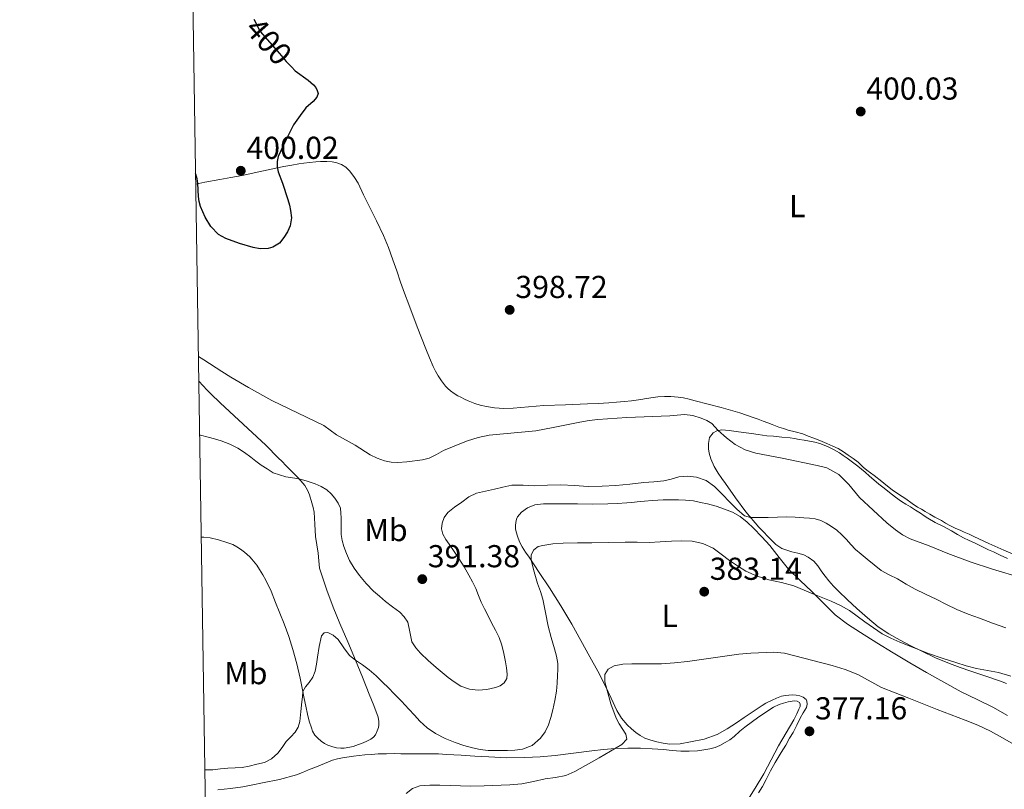
# Model space of a CAD drawing. Extents: x 608592 to 615569, y 660080 to 664816.
# Drawn here: x 608592 to 608904, y 660894 to 661137 of the extents above; entities that cross this region are included whole.
import ezdxf
from ezdxf.enums import TextEntityAlignment as Align

# ---------------------------------------------------------------- set-up
doc = ezdxf.new("R2010")
doc.units = 0
doc.header["$MEASUREMENT"] = 0
doc.linetypes.add('DGN Style 3', pattern=[111.432874, 79.59491, -31.837964])
doc.linetypes.add('DGN Style 5', pattern=[55.716437, 23.878473, -31.837964])
for name, color, linetype in [('Nivel 22', 7, 'Continuous'), ('Nivel 35', 7, 'Continuous'), ('Nivel 36', 7, 'Continuous'), ('Nivel 37', 7, 'Continuous'), ('Nivel 4', 7, 'Continuous'), ('Nivel 41', 7, 'Continuous'), ('Nivel 5', 7, 'Continuous'), ('Nivel 57', 7, 'Continuous'), ('Nivel 61', 7, 'Continuous'), ('Nivel 7', 7, 'Continuous')]:
    doc.layers.add(name, color=color, linetype=linetype)
doc.styles.add('Style-arial', font='arial.shx', dxfattribs={"bigfont": 'arialbig.shx'})
doc.styles.add('Style-ariali', font='ariali.shx', dxfattribs={"bigfont": 'arialibig.shx'})
doc.styles.add('Style-arialn', font='arialn.shx', dxfattribs={"bigfont": 'arialnbig.shx'})

# ---------------------------------------------------------------- blocks, each defined once
blk = doc.blocks.new('5PATER')
at = {"layer": 'Nivel 7', "linetype": 'Continuous', "lineweight": 0}
h = blk.add_hatch(color=53, dxfattribs=at)
edge = h.paths.add_edge_path()
edge.add_ellipse((0, 0), major_axis=(-1.1, -1.11), ratio=0.999422, start_angle=0, end_angle=360)

msp = doc.modelspace()

# ---------------------------------------------------------------- linework, layer by layer
at = {"layer": 'Nivel 22', "color": 30, "linetype": 'DGN Style 5', "lineweight": 30, "elevation": 400, "flags": 128}
msp.add_lwpolyline([(608666.467, 661136.995), (608668.502, 661133.057), (608674.626, 661126.197), (608676.726, 661123.577), (608678.36, 661121.889)], dxfattribs=at)
at = {"layer": 'Nivel 35', "color": 92, "linetype": 'DGN Style 3', "lineweight": 0}
for points in [[(608904.411, 660927.096, 384.393), (608902.445, 660927.8, 384.447), (608897.779, 660929.388, 384.671), (608893.101, 660930.936, 384.911), (608889.694, 660932.11, 384.985), (608886.305, 660933.348, 385.063), (608881.917, 660935.221, 385.234), (608877.609, 660937.272, 385.423), (608874.148, 660938.978, 385.585), (608870.721, 660940.752, 385.763), (608867.188, 660942.708, 385.973), (608863.841, 660944.96, 386.187), (608860.402, 660947.813, 386.421), (608857.089, 660950.808, 386.631), (608854.158, 660953.521, 386.698), (608851.265, 660956.276, 386.723), (608849.699, 660957.861, 386.772), (608848.205, 660959.516, 386.819), (608847.057, 660960.934, 386.851), (608845.969, 660962.396, 386.879), (608844.705, 660964.256, 386.895), (608843.497, 660965.724, 386.943), (608841.713, 660967.012, 386.931), (608840.289, 660967.724, 386.927), (608838.427, 660968.209, 387.005), (608836.557, 660968.66, 387.151), (608834.933, 660969.166, 387.279), (608833.341, 660969.772, 387.463), (608831.425, 660971.012, 387.859), (608830.381, 660972.016, 388.147), (608826.06, 660976.51, 389.34), (608822.009, 660981.292, 390.427), (608818.749, 660985.769, 391.096), (608815.525, 660990.248, 391.727), (608814.357, 660991.873, 392.02), (608813.201, 660993.5, 392.315), (608812.001, 660995.68, 392.691), (608810.929, 660998.04, 393.271), (608810.381, 660999.832, 393.391), (608810.213, 661001.204, 393.627), (608810.197, 661002.908, 393.939), (608810.541, 661004.772, 394.283), (608811.645, 661006.24, 394.555), (608812.769, 661006.928, 394.867), (608814.441, 661007.196, 395.195), (608816.713, 661007.052, 395.499), (608818.889, 661006.736, 395.803), (608821.289, 661006.356, 396.119), (608823.817, 661006.064, 396.331), (608825.929, 661005.768, 396.483), (608827.256, 661005.55, 396.486), (608828.585, 661005.356, 396.483), (608830.765, 661005.172, 396.487), (608833.382, 661004.944, 396.487), (608835.997, 661004.692, 396.487), (608837.406, 661004.445, 396.491), (608838.809, 661004.156, 396.495), (608840.434, 661003.92, 396.489), (608842.061, 661003.684, 396.483), (608843.746, 661003.339, 396.483), (608845.409, 661002.888, 396.483), (608847.789, 661001.96, 396.483), (608849.713, 661001.017, 396.483), (608851.553, 660999.936, 396.483), (608852.781, 660999.098, 396.483), (608853.997, 660998.244, 396.483), (608855.728, 660997.042, 396.483), (608857.413, 660995.78, 396.483), (608858.561, 660994.799, 396.483), (608859.693, 660993.8, 396.483), (608861.043, 660992.604, 396.483), (608862.397, 660991.412, 396.483), (608864.001, 660990.084, 396.483), (608865.703, 660988.743, 396.483), (608867.413, 660987.412, 396.483), (608869.289, 660985.953, 396.483), (608871.197, 660984.536, 396.483), (608872.573, 660983.696, 396.483), (608873.969, 660982.888, 396.483), (608875.552, 660981.872, 396.483), (608877.133, 660980.852, 396.483), (608878.335, 660980.056, 396.483), (608879.545, 660979.272, 396.483), (608881.851, 660977.969, 396.483), (608884.201, 660976.744, 396.483), (608885.585, 660976.024, 396.483), (608886.969, 660975.304, 396.483)], [(608886.969, 660975.304, 396.483), (608888.875, 660974.197, 396.483), (608890.785, 660973.096, 396.483), (608892.515, 660972.306, 396.483), (608894.253, 660971.532, 396.483), (608895.698, 660970.769, 396.483), (608897.153, 660970.028, 396.483), (608898.701, 660969.326, 396.483), (608900.249, 660968.624, 396.483), (608902.389, 660967.64, 396.483), (608904.705, 660966.595, 396.472)]]:
    msp.add_polyline3d(points, dxfattribs=at)
at = {"layer": 'Nivel 36', "color": 92, "linetype": 'Continuous', "lineweight": 0}
for points in [[(608648.155, 661084.892, 399.394), (608651.042, 661085.439, 399.494), (608655.698, 661086.321, 399.656), (608659.252, 661086.976, 399.762), (608662.805, 661087.632, 399.867), (608668.118, 661088.754, 399.946), (608673.425, 661089.908, 399.895), (608675.988, 661090.404, 399.824), (608678.553, 661090.888, 399.751), (608680.681, 661091.272, 399.715), (608682.329, 661091.476, 399.715), (608684.069, 661091.7, 399.715), (608686.093, 661091.936, 399.711), (608687.557, 661092.02, 399.687), (608689.605, 661092.032, 399.575), (608691.277, 661091.9, 399.559), (608692.689, 661091.632, 399.559), (608694.185, 661091.12, 399.507), (608695.585, 661090.184, 399.479), (608696.821, 661088.928, 399.431), (608698.293, 661086.992, 399.271), (608699.429, 661085.14, 399.243), (608701.199, 661081.504, 399.277), (608702.965, 661077.868, 399.311), (608705.256, 661073.25, 399.352), (608707.517, 661068.616, 399.383), (608709.062, 661064.839, 399.334), (608710.413, 661060.984, 399.259), (608711.654, 661057.453, 399.238), (608712.897, 661053.924, 399.215), (608714.16, 661050.378, 399.169), (608715.433, 661046.836, 399.091), (608718.082, 661039.793, 398.877), (608720.833, 661032.788, 398.659), (608721.979, 661030.023, 398.58), (608723.189, 661027.284, 398.495), (608723.919, 661025.789, 398.413), (608724.733, 661024.336, 398.319), (608725.826, 661022.66, 398.225), (608727.045, 661021.072, 398.131), (608727.761, 661020.288, 398.079), (608728.629, 661019.504, 398.071), (608729.845, 661018.704, 398.051), (608730.961, 661018.012, 398.055), (608731.885, 661017.532, 398.043), (608733.037, 661016.968, 397.983), (608734.257, 661016.396, 397.931), (608736.365, 661015.544, 397.923), (608738.045, 661015.04, 397.899), (608740.069, 661014.564, 397.879), (608742.529, 661014.168, 397.859), (608745.509, 661013.985, 397.751), (608748.489, 661014.048, 397.611), (608753.318, 661014.518, 397.456), (608758.153, 661014.948, 397.339), (608765.029, 661015.175, 397.255), (608771.905, 661015.424, 397.179), (608775.273, 661015.596, 397.121), (608778.641, 661015.788, 397.063), (608781.156, 661015.957, 397.065), (608783.669, 661016.144, 397.067), (608785.849, 661016.356, 396.999), (608787.322, 661016.59, 396.911), (608788.793, 661016.848, 396.851), (608790.565, 661017.168, 396.851), (608792.709, 661017.476, 396.851), (608794.221, 661017.664, 396.851), (608796.237, 661017.808, 396.851), (608798.277, 661017.768, 396.851), (608800.545, 661017.6, 396.851), (608802.265, 661017.38, 396.851), (608804.093, 661016.948, 396.851), (608806.021, 661016.42, 396.851), (608810.125, 661015.345, 396.851), (608814.229, 661014.272, 396.851), (608817.174, 661013.485, 396.851), (608820.097, 661012.616, 396.851), (608822.205, 661011.897, 396.851), (608824.301, 661011.144, 396.851), (608825.88, 661010.575, 396.851), (608827.457, 661010, 396.851), (608828.894, 661009.461, 396.851), (608830.329, 661008.916, 396.851), (608832.393, 661008.104, 396.827), (608833.85, 661007.601, 396.835), (608835.329, 661007.168, 396.839), (608837.569, 661006.592, 396.807), (608839.973, 661005.92, 396.779), (608841.697, 661005.276, 396.779), (608843.509, 661004.594, 396.755), (608845.317, 661003.9, 396.735), (608847.585, 661002.928, 396.743), (608849.469, 661002.084, 396.743), (608851.133, 661001.288, 396.743), (608852.877, 661000.272, 396.743), (608854.277, 660999.252, 396.743), (608855.867, 660998.151, 396.743), (608857.449, 660997.036, 396.743), (608859.029, 660995.476, 396.743), (608860.269, 660994.464, 396.747), (608861.392, 660993.646, 396.747)], [(608649.112, 661022.581, 393.577), (608650.494, 661021.145, 393.456), (608651.689, 661019.888, 393.374), (608652.886, 661018.641, 393.288), (608655.814, 661015.807, 392.854), (608658.806, 661013.029, 392.388), (608664.578, 661007.685, 391.935), (608670.334, 661002.329, 391.468), (608671.612, 661001.006, 391.302), (608672.878, 660999.669, 391.136), (608674.197, 660998.424, 391.028), (608675.502, 660997.169, 390.9), (608676.654, 660995.987, 390.716), (608677.806, 660994.805, 390.528), (608678.924, 660993.657, 390.36), (608680.042, 660992.509, 390.192), (608681.345, 660991.105, 389.983), (608682.566, 660989.613, 389.776), (608683.418, 660988.202, 389.662), (608684.05, 660986.677, 389.564), (608684.842, 660984.173, 389.328), (608685.217, 660982.706, 389.215), (608685.51, 660981.229, 389.096), (608685.749, 660977.365, 388.49), (608685.946, 660973.501, 387.808), (608686.441, 660970.898, 387.456), (608686.874, 660968.277, 387.212), (608687.084, 660965.877, 387.086), (608687.294, 660963.477, 386.96), (608688.416, 660960.019, 386.672), (608689.538, 660956.561, 386.384), (608691.519, 660951.238, 385.951), (608693.722, 660945.993, 385.552), (608696.192, 660940.238, 385.188), (608698.634, 660934.477, 384.868), (608700.806, 660929.082, 384.629), (608702.962, 660923.677, 384.372), (608704.413, 660920.081, 383.845), (608705.826, 660916.445, 383.22), (608706.01, 660915.049, 383.104), (608706.002, 660913.929, 383.096), (608705.878, 660913.109, 383.112), (608705.514, 660912.065, 383.116), (608704.938, 660910.873, 382.976), (608704.306, 660910.133, 382.92), (608703.426, 660909.477, 382.884), (608702.166, 660908.841, 382.836), (608701.002, 660908.277, 382.824), (608699.578, 660907.737, 382.828), (608697.842, 660907.205, 382.828), (608696.802, 660906.909, 382.828), (608695.01, 660906.613, 382.8), (608693.966, 660906.585, 382.784), (608692.634, 660906.705, 382.792), (608691.474, 660907.021, 382.868), (608689.934, 660907.573, 383.072), (608688.878, 660908.089, 383.224), (608687.77, 660908.789, 383.36), (608686.742, 660909.753, 383.504), (608685.814, 660910.737, 383.64), (608685.07, 660911.997, 383.832), (608684.69, 660913.053, 383.964), (608683.997, 660915.191, 384.203), (608683.41, 660917.357, 384.416), (608682.916, 660919.86, 384.599), (608682.434, 660922.365, 384.768), (608681.777, 660925.546, 385.095), (608681.106, 660928.725, 385.416), (608680.074, 660933.26, 385.544), (608678.87, 660937.773, 385.696), (608677.535, 660941.884, 386.071), (608676.05, 660945.925, 386.448), (608674.742, 660949.325, 386.762), (608673.394, 660952.713, 387.072), (608671.928, 660956.236, 387.084), (608670.318, 660959.701, 387.032), (608669.353, 660961.429, 387.244), (608668.298, 660963.101, 387.436), (608667.398, 660964.437, 387.464), (608665.866, 660966.389, 387.552), (608665.194, 660967.101, 387.6), (608663.582, 660968.525, 387.656), (608662.334, 660969.509, 387.728), (608661.166, 660970.301, 387.932), (608659.874, 660970.941, 388.14), (608657.982, 660971.605, 388.396), (608655.358, 660972.445, 388.631), (608652.682, 660973.133, 388.808), (608650.694, 660973.3, 388.906), (608649.87, 660973.262, 388.951)], [(608861.392, 660993.646, 396.747), (608862.509, 660992.82, 396.747), (608864.952, 660990.913, 396.747), (608866.253, 660989.892, 396.747), (608868.217, 660988.268, 396.747), (608870.201, 660986.92, 396.747), (608871.364, 660986.189, 396.747), (608872.521, 660985.448, 396.747), (608874.501, 660983.984, 396.747), (608876.277, 660982.776, 396.747), (608877.485, 660982.105, 396.747), (608878.701, 660981.448, 396.747), (608880.182, 660980.543, 396.747), (608881.669, 660979.648, 396.747), (608883.773, 660978.536, 396.747), (608885.129, 660977.745, 396.747), (608886.489, 660976.96, 396.747), (608888.345, 660976.056, 396.747), (608889.691, 660975.49, 396.747), (608891.033, 660974.916, 396.747), (608892.541, 660974.216, 396.75), (608894.049, 660973.516, 396.751), (608898.793, 660971.357, 396.664), (608903.545, 660969.216, 396.543), (608908.644, 660966.992, 396.456)], [(608773.579, 660983.784, 387.882), (608778.345, 660983.812, 387.827), (608781.357, 660983.908, 387.779), (608784.365, 660984.12, 387.735), (608785.993, 660984.276, 387.733), (608787.621, 660984.432, 387.735), (608789.989, 660984.64, 387.715), (608792.425, 660984.884, 387.707), (608794.177, 660985.024, 387.707), (608795.867, 660985.095, 387.698), (608797.557, 660985.12, 387.691), (608799.153, 660985.119, 387.693), (608800.749, 660985.104, 387.695), (608802.949, 660985.04, 387.695), (608805.485, 660984.756, 387.695), (608807.657, 660984.308, 387.695), (608809.853, 660983.856, 387.787), (608812.582, 660983.11, 388.055), (608815.261, 660982.172, 388.291), (608817.785, 660981.163, 388.335), (608820.173, 660979.824, 388.359), (608822.398, 660978.072, 388.465), (608824.437, 660976.14, 388.543), (608827.072, 660973.46, 388.3), (608829.601, 660970.708, 387.779), (608832.486, 660966.878, 386.975), (608835.505, 660963.152, 386.195), (608839.149, 660959.618, 385.533), (608842.801, 660956.108, 384.963), (608846.51, 660952.421, 384.481), (608850.245, 660948.78, 384.171), (608854.077, 660945.823, 384.118), (608858.205, 660943.208, 384.059), (608863.375, 660939.94, 383.818), (608868.581, 660936.736, 383.563), (608873.826, 660933.615, 383.293), (608879.097, 660930.536, 383.023), (608884.553, 660927.446, 382.762), (608890.057, 660924.444, 382.507), (608895.041, 660922.04, 382.171), (608900.009, 660919.612, 381.835), (608904.713, 660916.904, 381.761)], [(608826.017, 660892.484, 376.567), (608827.241, 660894.496, 376.647), (608828.385, 660896.74, 376.659), (608829.785, 660899.47, 376.705), (608831.273, 660902.148, 376.775), (608832.231, 660903.705, 376.869), (608833.193, 660905.26, 376.959), (608833.911, 660906.422, 376.984), (608834.629, 660907.584, 376.999), (608835.809, 660909.772, 377.011), (608836.925, 660911.624, 377.087), (608838.066, 660913.864, 377.126), (608839.173, 660916.12, 377.179), (608840.152, 660917.798, 377.327), (608841.141, 660919.528, 377.503), (608841.385, 660920.492, 377.555), (608841.245, 660921.5, 377.699), (608841.037, 660922.008, 377.779), (608840.113, 660922.732, 377.855), (608839.057, 660923.12, 377.879), (608837.929, 660923.384, 377.879), (608836.601, 660923.476, 377.879), (608834.513, 660923.32, 377.915), (608833.289, 660923.044, 378.019), (608831.697, 660922.46, 378.107), (608830.325, 660921.848, 378.119), (608828.269, 660920.808, 378.155), (608827.145, 660920.124, 378.191), (608825.537, 660919.075, 378.209), (608823.937, 660918.016, 378.223), (608821.488, 660916.351, 378.295), (608819.045, 660914.676, 378.363), (608816.075, 660912.752, 378.363), (608812.969, 660910.992, 378.359), (608808.849, 660909.479, 378.419), (608804.537, 660908.58, 378.507), (608801.179, 660908.047, 378.601), (608797.825, 660907.932, 378.715), (608795.853, 660908.181, 378.811), (608793.889, 660908.604, 378.911), (608791.932, 660909.106, 378.94), (608790.029, 660909.792, 378.963), (608788.577, 660910.605, 379.073), (608787.233, 660911.588, 379.183), (608785.818, 660912.752, 379.191), (608784.501, 660914.028, 379.211), (608782.702, 660916.155, 379.346), (608781.225, 660918.484, 379.483), (608779.396, 660922.452, 379.68), (608777.561, 660926.404, 379.883), (608775.158, 660930.974, 380.349), (608772.725, 660935.508, 381.023), (608769.879, 660940.68, 381.994), (608766.977, 660945.824, 382.883), (608763.556, 660951.631, 383.411), (608759.929, 660957.332, 383.927), (608756.705, 660962.142, 384.509), (608753.481, 660966.952, 385.091), (608752.369, 660968.59, 385.385), (608751.257, 660970.228, 385.679), (608750.489, 660971.796, 385.967), (608749.785, 660973.624, 386.355), (608749.401, 660974.944, 386.591), (608749.161, 660975.94, 386.867), (608749.161, 660977.004, 387.027), (608749.309, 660977.948, 387.099), (608749.549, 660978.996, 387.163), (608749.789, 660979.712, 387.247), (608751.041, 660981.184, 387.463), (608752.953, 660982.564, 387.759), (608755.337, 660983.508, 388.003), (608758.039, 660983.794, 388.141), (608760.745, 660983.872, 388.159), (608764.779, 660983.828, 388.043), (608768.813, 660983.792, 387.935), (608773.579, 660983.784, 387.882)], [(608655.169, 660893.484, 383.907), (608659.098, 660893.896, 383.92), (608663.013, 660894.456, 383.855), (608666.131, 660895.024, 383.714), (608669.233, 660895.664, 383.559), (608674.648, 660896.722, 383.288), (608679.941, 660898.212, 383.015), (608681.851, 660898.966, 382.912), (608683.753, 660899.732, 382.807), (608686.281, 660900.749, 382.652), (608688.809, 660901.768, 382.495), (608690.066, 660902.314, 382.428), (608691.329, 660902.852, 382.363), (608692.893, 660903.303, 382.269), (608694.501, 660903.576, 382.175), (608698.032, 660904.065, 382.035), (608701.573, 660904.472, 381.983), (608703.693, 660904.677, 381.985), (608705.817, 660904.82, 381.987), (608708.415, 660904.891, 381.987), (608711.013, 660904.9, 381.987), (608712.967, 660904.874, 381.997), (608714.921, 660904.852, 382.023), (608717.739, 660904.864, 382.347), (608720.557, 660904.872, 382.647), (608722.685, 660904.845, 382.645), (608724.813, 660904.788, 382.643), (608727.377, 660904.68, 382.643), (608729.696, 660904.56, 382.727), (608732.013, 660904.432, 382.831), (608736.379, 660904.143, 383.011), (608740.745, 660903.844, 383.191), (608746.469, 660903.625, 383.423), (608752.181, 660903.664, 383.575), (608756.949, 660903.918, 382.962), (608761.705, 660904.364, 382.079), (608767.532, 660905.075, 381.545), (608773.361, 660905.788, 380.987), (608777, 660906.167, 380.575), (608780.641, 660906.48, 380.167), (608784.691, 660906.669, 379.797), (608788.745, 660906.628, 379.435), (608792.329, 660906.439, 378.975), (608795.913, 660906.188, 378.503), (608798.661, 660905.931, 378.263), (608801.413, 660905.684, 378.123), (608804.066, 660905.632, 378.12), (608806.717, 660905.816, 378.103), (608808.753, 660906.084, 377.983), (608810.629, 660906.376, 377.835), (608812.313, 660906.828, 377.751), (608813.713, 660907.452, 377.747), (608815.409, 660908.404, 377.751), (608816.886, 660909.306, 377.744), (608818.305, 660910.296, 377.735), (608820.069, 660911.976, 377.735), (608821.653, 660913.228, 377.711), (608826.098, 660916.529, 377.715), (608830.721, 660919.6, 377.719), (608832.493, 660920.392, 377.719), (608833.911, 660920.898, 377.717), (608835.365, 660921.316, 377.715), (608837.281, 660921.56, 377.715), (608838.205, 660921.5, 377.667), (608838.913, 660921.096, 377.599), (608839.193, 660920.54, 377.591), (608839.117, 660919.776, 377.591), (608838.725, 660918.984, 377.507), (608838.089, 660917.492, 377.447), (608837.145, 660915.628, 377.423), (608834.722, 660911.482, 377.32), (608832.293, 660907.344, 377.211), (608830.04, 660902.897, 377.089), (608827.701, 660898.5, 376.967), (608824.914, 660893.964, 376.859), (608822.109, 660889.44, 376.799)]]:
    msp.add_polyline3d(points, dxfattribs=at)
at = {"layer": 'Nivel 4', "color": 30, "linetype": 'Continuous', "lineweight": 30, "elevation": 400, "flags": 128}
msp.add_lwpolyline([(608678.36, 661121.889), (608679.506, 661120.705), (608683.686, 661117.769), (608685.386, 661116.277), (608686.07, 661115.421), (608686.554, 661114.457), (608686.794, 661113.465), (608686.398, 661112.381), (608685.254, 661111.017), (608682.942, 661108.929), (608681.09, 661106.573), (608679.018, 661103.597), (608676.67, 661098.993), (608674.21, 661093.601), (608673.878, 661092.073), (608673.914, 661090.369), (608674.214, 661088.745), (608675.514, 661085.181), (608677.23, 661080.005), (608677.72, 661078.265), (608678.122, 661076.489), (608678.35, 661074.265), (608677.998, 661071.693), (608677.091, 661069.787), (608675.97, 661068.025), (608674.562, 661066.221), (608672.526, 661064.929), (608671.074, 661064.477), (608668.518, 661064.393), (608666.298, 661064.885), (608662.006, 661066.101), (608657.622, 661067.665), (608655.294, 661068.901), (608652.881, 661071.48), (608651.082, 661074.477), (608650.334, 661076.085), (608649.678, 661077.845), (608649.254, 661079.433), (608648.986, 661080.973), (608648.835, 661085.021), (608648.626, 661086.556), (608648.198, 661088.061), (608648.104, 661088.226)], dxfattribs=at)
at = {"layer": 'Nivel 5', "color": 30, "linetype": 'Continuous', "lineweight": 0, "flags": 128}
for points, elevation in [([(608909.109, 660960.456), (608899.985, 660963.18), (608892.905, 660965.524), (608885.825, 660968.096), (608879.969, 660970.576), (608873.957, 660972.796), (608871.531, 660974.021), (608869.309, 660975.576), (608866.567, 660977.824), (608857.905, 660985.828), (608854.509, 660989.952), (608851.399, 660993.161), (608847.553, 660995.208), (608844.542, 660995.903), (608833.453, 660998.268), (608825.153, 660999.876), (608821.788, 661000.942), (608818.625, 661002.62), (608815.839, 661004.7), (608813.283, 661007.01), (608811.289, 661009.204), (608809.651, 661010.201), (608807.849, 661010.896), (608805.25, 661011.72), (608802.617, 661012.052), (608797.957, 661011.64), (608784.369, 661011.112), (608775.26, 661010.521), (608772.521, 661010.18), (608769.505, 661009.636), (608761.052, 661007.914), (608755.577, 661006.944), (608740.869, 661005.504), (608737.387, 661004.826), (608733.997, 661003.724), (608732.137, 661003.03), (608726.385, 661000.72), (608724.171, 660999.399), (608721.893, 660998.22), (608719.791, 660997.788), (608714.857, 660997.14), (608712.049, 660996.872), (608709.935, 660996.965), (608707.825, 660997.432), (608705.448, 660998.249), (608703.221, 660999.352), (608698.525, 661002.42), (608692.601, 661005.652), (608690.643, 661007.163), (608688.629, 661008.576), (608672.213, 661016.484), (608664.821, 661020.604), (608659.204, 661023.893), (608656.385, 661025.658), (608650.729, 661029.346), (608648.992, 661030.403)], 395), ([(608751.601, 660989.76), (608747.99, 660989.703), (608745.232, 660989.101), (608742.502, 660988.455), (608739.669, 660987.872), (608736.842, 660987.239), (608734.424, 660986.021), (608732.19, 660984.375), (608729.952, 660982.828), (608727.806, 660981.079), (608726.671, 660979.531), (608726.026, 660977.751), (608725.811, 660975.962), (608726.25, 660974.243), (608727.209, 660972.622), (608728.234, 660971.047), (608729.79, 660968.825), (608731.318, 660966.587), (608732.939, 660963.954), (608734.474, 660961.267), (608735.586, 660959.193), (608736.618, 660957.079), (608737.461, 660954.926), (608738.322, 660952.783), (608739.359, 660950.693), (608740.422, 660948.615), (608741.654, 660946.282), (608742.886, 660943.947), (608743.987, 660941.587), (608744.886, 660939.135), (608745.548, 660936.542), (608746.07, 660933.919), (608746.395, 660931.994), (608746.602, 660930.063), (608746.444, 660928.614), (608745.642, 660927.243), (608744.348, 660926.308), (608742.902, 660925.831), (608740.162, 660925.172), (608737.426, 660924.955), (608734.632, 660925.271), (608731.894, 660926.271), (608729.816, 660927.546), (608727.922, 660928.955), (608725.985, 660930.499), (608724.082, 660932.083), (608721.612, 660934.329), (608719.218, 660936.671), (608717.736, 660938.38), (608716.474, 660940.255), (608715.81, 660943.354), (608715.166, 660946.479), (608714.032, 660948.163), (608712.618, 660949.607), (608710.346, 660951.314), (608708.09, 660953.019), (608706.165, 660954.621), (608704.286, 660956.283), (608701.979, 660958.654), (608699.842, 660961.195), (608698.164, 660963.466), (608696.718, 660965.899), (608695.74, 660968.096), (608694.974, 660970.375), (608694.444, 660972.266), (608694.13, 660974.187), (608694.078, 660976.78), (608694.078, 660979.375), (608694.02, 660980.927), (608693.854, 660982.475), (608693.194, 660984.102), (608692.134, 660985.583), (608690.967, 660987.045), (608689.586, 660988.279), (608687.772, 660989.338), (608685.854, 660990.131), (608683.32, 660990.961), (608680.772, 660991.722), (608676.575, 660992.394), (608672.63, 660993.623), (608670.714, 660994.86), (608668.797, 660996.098), (608667.177, 660997.35), (608665.557, 660998.602), (608663.552, 661000.077), (608661.453, 661001.434), (608658.861, 661002.719), (608656.145, 661003.714), (608654.116, 661004.374), (608652.065, 661004.946), (608649.661, 661005.516), (608649.373, 661005.584)], 390), ([(608904.102, 660944.647), (608899.934, 660946.106), (608895.81, 660947.671), (608892.196, 660949.021), (608888.622, 660950.471), (608885.37, 660952.054), (608882.146, 660953.691), (608878.808, 660955.256), (608875.478, 660956.839), (608872.695, 660958.468), (608869.958, 660960.175), (608867.325, 660961.398), (608864.79, 660962.779), (608862.555, 660964.543), (608860.354, 660966.347), (608858.467, 660967.886), (608856.598, 660969.447), (608855.174, 660970.988), (608853.814, 660972.599), (608852.299, 660974.079), (608850.702, 660975.483), (608849.074, 660976.677), (608847.334, 660977.727), (608845.672, 660978.602), (608843.91, 660979.131), (608842.114, 660979.312), (608840.314, 660979.427), (608837.596, 660979.588), (608834.878, 660979.695), (608831.94, 660979.615), (608829.002, 660979.479), (608826.234, 660979.484), (608823.466, 660979.572), (608821.534, 660980.023), (608819.1, 660982.118), (608816.922, 660984.355), (608814.547, 660986.861), (608812.114, 660989.355), (608809.429, 660991.187), (608806.354, 660992.275), (608803.558, 660992.615), (608800.778, 660992.371), (608798.431, 660991.677), (608796.058, 660991.087), (608792.886, 660990.831), (608789.714, 660990.571), (608785.335, 660990.095), (608780.95, 660989.639), (608776.579, 660989.396), (608772.206, 660989.363), (608767.838, 660989.619), (608763.47, 660989.863), (608759.344, 660989.717), (608755.218, 660989.523), (608751.601, 660989.76)], 390), ([(608650.998, 660899.822), (608651.187, 660899.803), (608653.545, 660899.794), (608655.911, 660900.062), (608658.277, 660900.334), (608660.555, 660900.394), (608662.821, 660900.566), (608665.001, 660900.958), (608667.41, 660901.532), (608669.818, 660902.107), (608672.123, 660903.222), (608674.058, 660905.015), (608675.422, 660906.876), (608676.726, 660908.739), (608678.139, 660910.171), (608679.534, 660911.667), (608680.514, 660913.285), (608681.022, 660915.059), (608681.343, 660918.175), (608681.662, 660921.291), (608681.826, 660922.888), (608681.996, 660924.485), (608682.835, 660925.971), (608684.022, 660927.339), (608685.134, 660929.094), (608685.93, 660930.975), (608686.311, 660933.171), (608686.654, 660935.371), (608687.146, 660938.772), (608687.894, 660942.167), (608688.758, 660943.046), (608689.918, 660943.219), (608691.556, 660942.339), (608693.118, 660940.951), (608694.905, 660938.314), (608696.726, 660935.907), (608698.649, 660934.44), (608700.835, 660932.923), (608702.978, 660931.347), (608705.119, 660929.45), (608707.178, 660927.463), (608709.036, 660925.659), (608710.874, 660923.835), (608713.198, 660921.43), (608715.498, 660919.003), (608717.237, 660917.089), (608718.974, 660915.167), (608721.271, 660913.057), (608723.858, 660911.279), (608726.926, 660909.7), (608730.118, 660908.419), (608732.827, 660907.488), (608735.586, 660906.711), (608738.056, 660906.2), (608740.55, 660905.915), (608743.587, 660905.852), (608746.626, 660905.911), (608749.005, 660906.02), (608751.378, 660906.303), (608754.472, 660907.519), (608757.118, 660909.783), (608758.613, 660911.768), (608759.614, 660913.951), (608760.363, 660916.336), (608760.982, 660918.751), (608761.635, 660921.708), (608762.126, 660924.691), (608762.327, 660927.134), (608762.454, 660929.579), (608762.56, 660931.494), (608762.526, 660933.407), (608762.11, 660935.743), (608761.506, 660938.047), (608760.512, 660941.63), (608759.534, 660945.211), (608758.717, 660949.451), (608757.846, 660953.679), (608757.042, 660956.166), (608756.186, 660958.651), (608755.075, 660962.338), (608754.101, 660966.027), (608754.111, 660967.681), (608755.014, 660969.335), (608756.343, 660970.327), (608757.818, 660970.695), (608761.007, 660971.165), (608764.206, 660971.403), (608768.778, 660971.475), (608773.35, 660971.547), (608778.574, 660971.631), (608783.798, 660971.715), (608787.618, 660971.682), (608791.438, 660971.635), (608794.96, 660971.819), (608798.478, 660972.071), (608801.735, 660972.134), (608804.994, 660972.007), (608808.423, 660971.357), (608811.622, 660969.859), (608814.237, 660967.929), (608816.782, 660965.979)], 385), ([(608816.782, 660965.979), (608819.351, 660964.214), (608822.018, 660962.571), (608825.548, 660960.996), (608829.222, 660959.811), (608833.205, 660958.98), (608837.118, 660957.963), (608843.722, 660955.192), (608846.336, 660954.118), (608848.95, 660953.043), (608851.908, 660951.709), (608854.726, 660950.099), (608857.19, 660948.323), (608859.622, 660946.511), (608862.3, 660944.616), (608865.046, 660942.811), (608867.774, 660941.386), (608870.606, 660940.175), (608875.133, 660938.334), (608879.698, 660936.595), (608884.022, 660935.088), (608888.374, 660933.663), (608891.635, 660932.689), (608894.922, 660931.811), (608898.357, 660931.219), (608901.782, 660930.579), (608905.695, 660929.337)], 385), ([(608908.228, 660906.903), (608902.169, 660910.462), (608899.35, 660911.983), (608895.345, 660913.85), (608891.258, 660915.523), (608882.49, 660918.851), (608873.51, 660922.451), (608864.826, 660925.843), (608857.334, 660929.903), (608853.377, 660931.492), (608849.318, 660932.763), (608834.246, 660936.627), (608830.805, 660937.011), (608823.521, 660936.685), (608819.738, 660936.311), (608803.55, 660933.983), (608799.451, 660933.557), (608795.334, 660933.315), (608790.636, 660933.27), (608785.934, 660933.315), (608783.15, 660933.18), (608780.378, 660932.683), (608778.512, 660931.629), (608777.446, 660929.863), (608777.467, 660927.639), (608779.31, 660920.69), (608780.982, 660916.059), (608781.975, 660914.33), (608784.051, 660911.015), (608784.33, 660909.431), (608782.789, 660907.777), (608775.639, 660903.553), (608767.907, 660899.234), (608765.094, 660898.039), (608761.825, 660897.4), (608758.538, 660896.899), (608754.878, 660896.063), (608751.19, 660895.335), (608747.409, 660895), (608739.336, 660894.735), (608735.054, 660894.671), (608725.262, 660894.983), (608722.132, 660894.97), (608719.002, 660894.731), (608716.684, 660893.906), (608714.638, 660892.315)], 380)]:
    msp.add_lwpolyline(points, dxfattribs=dict(at, elevation=elevation))
at = {"layer": 'Nivel 57', "color": 92, "linetype": 'DGN Style 3', "lineweight": 0}
msp.add_polyline3d([(608904.705, 660966.595, 396.472), (608902.389, 660967.64, 396.483), (608900.249, 660968.624, 396.483), (608898.701, 660969.326, 396.483), (608897.153, 660970.028, 396.483), (608895.698, 660970.769, 396.483), (608894.253, 660971.532, 396.483), (608892.515, 660972.306, 396.483), (608890.785, 660973.096, 396.483), (608888.875, 660974.197, 396.483), (608886.969, 660975.304, 396.483), (608885.585, 660976.024, 396.483), (608884.201, 660976.744, 396.483), (608881.851, 660977.969, 396.483), (608879.545, 660979.272, 396.483), (608878.335, 660980.056, 396.483), (608877.133, 660980.852, 396.483), (608875.552, 660981.872, 396.483), (608873.969, 660982.888, 396.483), (608872.573, 660983.696, 396.483), (608871.197, 660984.536, 396.483), (608869.289, 660985.953, 396.483), (608867.413, 660987.412, 396.483), (608865.703, 660988.743, 396.483), (608864.001, 660990.084, 396.483), (608862.397, 660991.412, 396.483), (608861.043, 660992.604, 396.483), (608859.693, 660993.8, 396.483), (608858.561, 660994.799, 396.483), (608857.413, 660995.78, 396.483), (608855.728, 660997.042, 396.483), (608853.997, 660998.244, 396.483), (608852.781, 660999.098, 396.483), (608851.553, 660999.936, 396.483), (608849.713, 661001.017, 396.483), (608847.789, 661001.96, 396.483), (608845.409, 661002.888, 396.483), (608843.746, 661003.339, 396.483), (608842.061, 661003.684, 396.483), (608840.434, 661003.92, 396.489), (608838.809, 661004.156, 396.495), (608837.406, 661004.445, 396.491), (608835.997, 661004.692, 396.487), (608833.382, 661004.944, 396.487), (608830.765, 661005.172, 396.487), (608828.585, 661005.356, 396.483), (608827.256, 661005.55, 396.486), (608825.929, 661005.768, 396.483), (608823.817, 661006.064, 396.331), (608821.289, 661006.356, 396.119), (608818.889, 661006.736, 395.803), (608816.713, 661007.052, 395.499), (608814.441, 661007.196, 395.195), (608812.769, 661006.928, 394.867), (608811.645, 661006.24, 394.555), (608810.541, 661004.772, 394.283), (608810.197, 661002.908, 393.939), (608810.213, 661001.204, 393.627), (608810.381, 660999.832, 393.391), (608810.929, 660998.04, 393.271), (608812.001, 660995.68, 392.691), (608813.201, 660993.5, 392.315), (608814.357, 660991.873, 392.02), (608815.525, 660990.248, 391.727), (608818.749, 660985.769, 391.096), (608822.009, 660981.292, 390.427), (608826.06, 660976.51, 389.34), (608830.381, 660972.016, 388.147), (608831.425, 660971.012, 387.859), (608833.341, 660969.772, 387.463), (608834.933, 660969.166, 387.279), (608836.557, 660968.66, 387.151), (608838.427, 660968.209, 387.005), (608840.289, 660967.724, 386.927), (608841.713, 660967.012, 386.931), (608843.497, 660965.724, 386.943), (608844.705, 660964.256, 386.895), (608845.969, 660962.396, 386.879), (608847.057, 660960.934, 386.851), (608848.205, 660959.516, 386.819), (608849.699, 660957.861, 386.772), (608851.265, 660956.276, 386.723), (608854.158, 660953.521, 386.698), (608857.089, 660950.808, 386.631), (608860.402, 660947.813, 386.421), (608863.841, 660944.96, 386.187), (608867.188, 660942.708, 385.973), (608870.721, 660940.752, 385.763), (608874.148, 660938.978, 385.585), (608877.609, 660937.272, 385.423), (608881.917, 660935.221, 385.234), (608886.305, 660933.348, 385.063), (608889.694, 660932.11, 384.985), (608893.101, 660930.936, 384.911), (608897.779, 660929.388, 384.671), (608902.445, 660927.8, 384.447), (608904.411, 660927.096, 384.393)], dxfattribs=at)
at = {"layer": 'Nivel 61', "color": 7, "linetype": 'Continuous', "lineweight": 0, "flags": 128}
msp.add_lwpolyline([(608592.5, 664706.29), (612036.62, 664760.08), (615480.72, 664815.55), (615518.53, 662502.41), (615556.32, 660189.29), (612109.94, 660133.83), (608663.59, 660080.04), (608628.06, 662393.16)], close=True, dxfattribs=at)

# ---------------------------------------------------------------- block references
at = {"layer": 'Nivel 7', "color": 53, "linetype": 'Continuous', "lineweight": 0}
for p in [(608858.298, 661107.819, 400.032), (608662.374, 661089.101, 400.016), (608747.354, 661045.131, 398.72), (608719.738, 660960.043, 391.376), (608808.834, 660956.075, 383.14), (608842.098, 660911.963, 377.156)]:
    msp.add_blockref('5PATER', p, dxfattribs=at)

# ---------------------------------------------------------------- texts
at = {"layer": 'Nivel 37', "color": 92, "linetype": 'Continuous', "lineweight": 0, "style": 'Style-arialn'}
for s, p in [('L', (608838.242, 661077.916, 398.977)), ('Mb', (608708.265, 660975.553, 392.716)), ('L', (608797.962, 660948.453, 382.045)), ('Mb', (608663.964, 660930.346, 385.721))]:
    msp.add_text(s, height=7, dxfattribs=at).set_placement(p, align=Align.MIDDLE_CENTER)
at = {"layer": 'Nivel 41', "color": 7, "linetype": 'Continuous', "lineweight": 0, "style": 'Style-ariali'}
msp.add_text('400', height=7, rotation=311.75565, dxfattribs=at).set_placement((608671.209, 661130.024, 400), align=Align.MIDDLE_CENTER)
at = {"layer": 'Nivel 41', "color": 7, "linetype": 'Continuous', "lineweight": 0, "style": 'Style-arial'}
for s, p in [('400.03', (608860.034, 661111.569, 400.032)), ('400.02', (608664.176, 661092.851, 400.016)), ('398.72', (608749.156, 661048.881, 398.72)), ('391.38', (608721.474, 660963.793, 391.376)), ('383.14', (608810.57, 660959.825, 383.14)), ('377.16', (608843.834, 660915.713, 377.156))]:
    msp.add_text(s, height=7, dxfattribs=at).set_placement(p)

doc.saveas('drawing.dxf')
